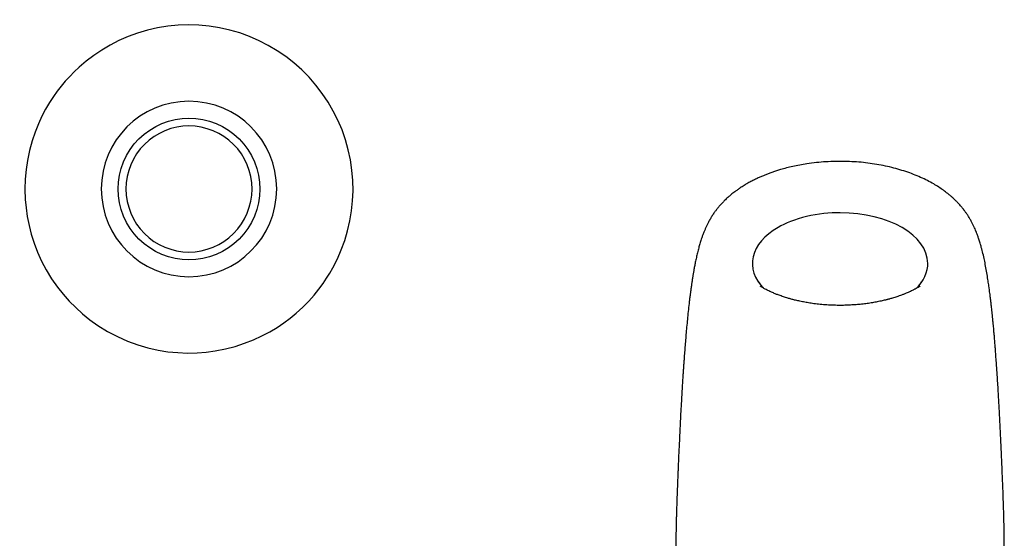
# Model space of a CAD drawing. Extents: x -595 to 674, y -655 to 675.
# Drawn here: x -595 to 668, y 10 to 675 of the extents above; entities that cross this region are included whole.
import ezdxf

# ---------------------------------------------------------------- set-up
doc = ezdxf.new("R2010")
doc.units = 0
doc.layers.add('1', color=7, linetype='CONTINUOUS')

# ---------------------------------------------------------------- blocks, each defined once
blk = doc.blocks.new('BLOCK_2')
at = {"layer": '1', "color": 7}
blk.add_lwpolyline([(-594.7, 240.8)], dxfattribs=at)
blk = doc.blocks.new('BLOCK_3')
at = {"layer": '1', "color": 7}
blk.add_lwpolyline([(-160.5, 675)], dxfattribs=at)
blk = doc.blocks.new('BLOCK_4')
at = {"layer": '1', "color": 7}
blk.add_lwpolyline([(-160.5, 675)], dxfattribs=at)
blk = doc.blocks.new('BLOCK_5')
at = {"layer": '1', "color": 7}
blk.add_lwpolyline([(-594.7, 240.8)], dxfattribs=at)
blk = doc.blocks.new('BLOCK_10')
at = {"layer": '1', "color": 7}
blk.add_lwpolyline([(240.5, 499.7)], dxfattribs=at)
blk = doc.blocks.new('BLOCK_31')
at = {"layer": '1', "color": 7}
blk.add_open_spline([(-490, 457.9), (-490, 520), (-439.7, 570.4), (-377.6, 570.4), (-315.5, 570.4), (-265.1, 520), (-265.1, 457.9), (-265.1, 395.8), (-315.5, 345.4), (-377.6, 345.4), (-439.7, 345.4), (-490, 395.8), (-490, 457.9), (-490, 457.9), (-490, 457.9), (-490, 457.9)], degree=3, knots=[0, 0, 0, 0, 1, 1, 1, 2, 2, 2, 3, 3, 3, 4, 4, 4, 5, 5, 5, 5], dxfattribs=at)
blk = doc.blocks.new('BLOCK_34')
at = {"layer": '1', "color": 7}
blk.add_open_spline([(555.2, 330.4), (564, 338.2), (570.8, 353.1), (569.9, 362.5)], degree=3, dxfattribs=at)
blk = doc.blocks.new('BLOCK_35')
at = {"layer": '1', "color": 7}
blk.add_open_spline([(569.9, 362.5), (569.9, 398.3), (519.6, 427.4), (457.5, 427.4), (431.4, 428.3), (395.3, 419.7), (377.9, 408.4)], degree=3, knots=[0, 0, 0, 0, 1, 1, 1, 2, 2, 2, 2], dxfattribs=at)
blk = doc.blocks.new('BLOCK_36')
at = {"layer": '1', "color": 7}
blk.add_open_spline([(377.9, 408.4), (342.4, 389), (334.3, 354.3), (359.8, 330.2)], degree=3, dxfattribs=at)
blk = doc.blocks.new('BLOCK_37')
at = {"layer": '1', "color": 7}
blk.add_lwpolyline([(-494.5, 282.9), (-482, 275.2), (-469.2, 268.5), (-456.3, 262.8), (-443.3, 258), (-430.2, 254.2), (-417.3, 251.3), (-404.5, 249.2), (-391.8, 248), (-379.4, 247.5), (-367.3, 247.7), (-355.5, 248.6), (-344.1, 250.2), (-330.8, 252.7), (-318.2, 256), (-306.2, 260), (-294.8, 264.4), (-284.1, 269.4), (-274, 274.7), (-264.6, 280.4), (-255.9, 286.3), (-247.7, 292.3), (-240.2, 298.5), (-231.6, 306.3), (-224, 314.1), (-217.1, 321.8), (-211.1, 329.3), (-205.7, 336.5), (-201.1, 343.4), (-196.9, 350.1), (-193, 356.9), (-187.2, 368.2), (-182.2, 379.9), (-177.8, 391.9), (-174.1, 404.3), (-171.2, 416.9), (-169.1, 429.7), (-167.7, 442.6), (-167.2, 455.7), (-167.5, 468.9), (-168.6, 482.1), (-170.5, 495.2), (-173.3, 508.3), (-176.9, 521.1), (-181.3, 533.7), (-186.5, 546), (-192.5, 557.9), (-199.2, 569.4), (-206.6, 580.5), (-214.7, 591.1), (-223.5, 601.2), (-232.9, 610.6), (-242.9, 619.5), (-253.4, 627.7), (-264.4, 635.2), (-275.9, 642.1), (-287.7, 648.1), (-300, 653.4), (-312.5, 658), (-325.3, 661.7), (-338.4, 664.6), (-351.5, 666.7), (-364.8, 667.9), (-378.1, 668.3), (-391.5, 667.8), (-404.8, 666.5), (-417.9, 664.4), (-430.9, 661.4), (-443.4, 657.7), (-455.6, 653.3), (-467.4, 648.2), (-478.6, 642.4), (-489.4, 636.1), (-499.7, 629.2), (-509.4, 621.9), (-518.5, 614.1), (-524.7, 608.3), (-530.6, 602.3), (-536.2, 596.1), (-541.5, 589.8), (-546.5, 583.3), (-551.5, 576.3), (-556.4, 568.7), (-561.4, 560.3), (-566.1, 551.2), (-570.7, 541.4), (-574.9, 530.8), (-578.8, 519.5), (-582.1, 507.4), (-584.8, 494.6), (-586.5, 482.8), (-587.6, 470.4), (-588, 457.6), (-587.5, 444.4), (-586.6, 433.5), (-585, 422.5), (-582.7, 411.2), (-579.8, 399.8), (-576.2, 388.4), (-571.8, 376.9), (-566.6, 365.4), (-560.6, 354), (-553.7, 342.8), (-546, 331.8), (-538.9, 322.8), (-531.2, 314.2), (-522.9, 305.8), (-514, 297.7), (-504.6, 290.1), (-494.5, 282.9)], dxfattribs=at)
blk = doc.blocks.new('BLOCK_38')
at = {"layer": '1', "color": 7}
blk.add_lwpolyline([(-468.4, 457.9), (-468, 466.8), (-466.6, 475.7), (-464.5, 484.3), (-461.5, 492.7), (-457.6, 500.8), (-453, 508.4), (-447.7, 515.6), (-441.8, 522.1), (-435.1, 528.1), (-428, 533.4), (-420.3, 538), (-412.3, 541.8), (-403.9, 544.8), (-395.2, 547), (-386.5, 548.3), (-377.6, 548.7), (-368.6, 548.3), (-359.8, 547), (-351.2, 544.8), (-342.8, 541.8), (-334.7, 538), (-327.1, 533.4), (-320, 528.1), (-313.3, 522.1), (-307.4, 515.5), (-302.1, 508.4), (-297.5, 500.7), (-293.7, 492.7), (-290.7, 484.3), (-288.5, 475.6), (-287.2, 466.8), (-286.8, 457.8), (-287.2, 448.9), (-288.5, 440.1), (-290.7, 431.5), (-293.7, 423.1), (-297.5, 415), (-302.1, 407.4), (-307.4, 400.2), (-313.4, 393.6), (-320, 387.7), (-327.1, 382.4), (-334.8, 377.8), (-342.8, 374), (-351.2, 371), (-359.9, 368.8), (-368.7, 367.5), (-377.6, 367.1), (-386.5, 367.5), (-395.3, 368.8), (-403.9, 371), (-412.3, 374), (-420.4, 377.8), (-428, 382.4), (-435.1, 387.6), (-441.8, 393.6), (-447.8, 400.2), (-453.1, 407.4), (-457.6, 415), (-461.5, 423.1), (-464.5, 431.5), (-466.6, 440.1), (-468, 448.9), (-468.4, 457.9)], dxfattribs=at)
blk = doc.blocks.new('BLOCK_39')
at = {"layer": '1', "color": 7}
blk.add_lwpolyline([(-458.4, 457.9), (-458, 449.9), (-456.8, 442), (-454.9, 434.4), (-452.3, 426.9), (-448.8, 419.7), (-444.8, 412.9), (-440.1, 406.6), (-434.7, 400.7), (-428.8, 395.4), (-422.5, 390.7), (-415.7, 386.6), (-408.5, 383.2), (-401, 380.5), (-393.4, 378.6), (-385.5, 377.4), (-377.6, 377), (-369.7, 377.4), (-361.8, 378.6), (-354.1, 380.5), (-346.7, 383.2), (-339.5, 386.6), (-332.7, 390.7), (-326.3, 395.4), (-320.5, 400.7), (-315.1, 406.6), (-310.4, 413), (-306.3, 419.7), (-302.9, 426.9), (-300.2, 434.4), (-298.3, 442.1), (-297.1, 449.9), (-296.7, 457.8), (-297.1, 465.8), (-298.3, 473.7), (-300.2, 481.4), (-302.9, 488.8), (-306.3, 496), (-310.4, 502.8), (-315.1, 509.2), (-320.4, 515), (-326.3, 520.4), (-332.7, 525.1), (-339.5, 529.2), (-346.6, 532.6), (-354.1, 535.2), (-361.8, 537.2), (-369.6, 538.3), (-377.6, 538.7), (-385.5, 538.3), (-393.3, 537.2), (-401, 535.3), (-408.5, 532.6), (-415.6, 529.2), (-422.4, 525.1), (-428.8, 520.4), (-434.7, 515.1), (-440, 509.2), (-444.7, 502.9), (-448.8, 496), (-452.2, 488.9), (-454.9, 481.4), (-456.9, 473.7), (-458, 465.8), (-458.4, 457.9)], dxfattribs=at)
blk = doc.blocks.new('BLOCK_88')
at = {"layer": '1', "color": 7}
blk.add_open_spline([(359.7, 330.4), (359.4, 330.8), (359, 331.2), (358.7, 331.6), (358.3, 332), (358, 332.3), (357.7, 332.7), (357.4, 333), (357.2, 333.3), (356.9, 333.6), (356.7, 333.9), (356.5, 334.2), (356.3, 334.4), (356, 334.8), (355.8, 335.1), (355.5, 335.4), (355.3, 335.8), (355.1, 336.1), (354.9, 336.4), (354.7, 336.7), (354.5, 337), (354.4, 337.2), (354.3, 337.4), (354.2, 337.6), (354.1, 337.7), (354, 337.8), (353.9, 338), (353.8, 338.1), (353.8, 338.2), (353.7, 338.3), (353.7, 338.4), (353.7, 338.4), (353.6, 338.5), (353.6, 338.5), (353.6, 338.5), (353.6, 338.5), (353.6, 338.5)], degree=3, knots=[0, 0, 0, 0, 1, 1, 1, 2, 2, 2, 3, 3, 3, 4, 4, 4, 5, 5, 5, 6, 6, 6, 7, 7, 7, 8, 8, 8, 9, 9, 9, 10, 10, 10, 11, 11, 11, 12, 12, 12, 12], dxfattribs=at)
blk = doc.blocks.new('BLOCK_89')
at = {"layer": '1', "color": 7}
blk.add_open_spline([(599.6, -139.6), (599.8, -139.4), (600.1, -139.3), (600.3, -139.1), (601.3, -138.5), (602.3, -137.9), (603.2, -137.3), (604.3, -136.6), (605.4, -135.9), (606.5, -135.2), (607.6, -134.4), (608.8, -133.6), (609.9, -132.8), (611.1, -132), (612.2, -131.1), (613.4, -130.3), (614.4, -129.5), (615.4, -128.8), (616.3, -128), (617.1, -127.4), (617.9, -126.8), (618.6, -126.2), (619.1, -125.8), (619.6, -125.4), (620.1, -125), (620.6, -124.6), (621.1, -124.2), (621.5, -123.8), (622.1, -123.3), (622.6, -122.9), (623.2, -122.4), (623.9, -121.8), (624.5, -121.2), (625.2, -120.6), (625.9, -119.9), (626.7, -119.3), (627.4, -118.6), (628.2, -117.8), (629, -117.1), (629.7, -116.3), (630.5, -115.5), (631.3, -114.7), (632.1, -113.9), (632.8, -113.1), (633.6, -112.3), (634.3, -111.6), (635.3, -110.5), (636.2, -109.4), (637.1, -108.3), (638, -107.3), (638.8, -106.3), (639.6, -105.3), (640.4, -104.3), (641.2, -103.3), (642, -102.3), (642.9, -101.2), (643.7, -100), (644.5, -98.9), (645, -98.1), (645.5, -97.4), (646.1, -96.6), (646.5, -95.9), (647, -95.2), (647.4, -94.5), (647.8, -93.9), (648.2, -93.3), (648.6, -92.7), (649, -91.9), (649.5, -91.2), (649.9, -90.5), (650.4, -89.6), (651, -88.6), (651.5, -87.7), (652, -86.7), (652.5, -85.7), (653.1, -84.7), (653.5, -83.8), (653.9, -83), (654.3, -82.1), (654.7, -81.3), (655.1, -80.5), (655.4, -79.7), (655.8, -79), (656.1, -78.2), (656.5, -77.3), (656.8, -76.5), (657.2, -75.7), (657.5, -74.9), (657.8, -74.1), (658.1, -73.2), (658.5, -72.4), (658.8, -71.5), (659.1, -70.7), (659.4, -69.8), (659.7, -69), (660, -68.1), (660.3, -67.2), (660.6, -66.1), (660.9, -65), (661.3, -63.9), (661.6, -62.7), (662, -61.5), (662.3, -60.2), (662.6, -58.9), (663, -57.5), (663.3, -56.1), (663.6, -54.6), (663.9, -53.1), (664.2, -51.5), (664.5, -50.4), (664.7, -49.2), (664.9, -48), (665, -47), (665.2, -46.1), (665.3, -45.1), (665.5, -44.4), (665.6, -43.7), (665.7, -43), (665.8, -42.1), (665.9, -41.2), (666, -40.3), (666.2, -39.2), (666.3, -38.2), (666.4, -37.1), (666.5, -36.1), (666.6, -35.1), (666.7, -34.1), (666.8, -33.1), (666.9, -32.1), (667, -31.1), (667, -30.3), (667.1, -29.5), (667.2, -28.6), (667.2, -28), (667.3, -27.3), (667.3, -26.6), (667.4, -25.8), (667.4, -25), (667.5, -24.2), (667.5, -23.3), (667.6, -22.4), (667.6, -21.5), (667.7, -20.3), (667.7, -19.2), (667.8, -18), (667.8, -16.8), (667.8, -15.5), (667.9, -14.3), (667.9, -13.2), (667.9, -12.1), (668, -11), (668, -10.1), (668, -9.2), (668, -8.3), (668, -7.4), (668, -6.6), (668, -5.8), (668.1, -4.2), (668.1, -2.5), (668.1, -0.9), (668.1, 0.9), (668.1, 2.8), (668.1, 4.6), (668.1, 6.7), (668, 8.7), (668, 10.8), (668, 13), (668, 15.3), (667.9, 17.5), (667.9, 19.5), (667.9, 21.5), (667.8, 23.4), (667.8, 25.2), (667.8, 26.9), (667.7, 28.6), (667.7, 30), (667.6, 31.5), (667.6, 32.9), (667.6, 34.9), (667.5, 36.8), (667.5, 38.7), (667.4, 40.8), (667.3, 42.9), (667.3, 45), (667.2, 47.2), (667.1, 49.5), (667.1, 51.8), (667, 54.2), (666.9, 56.7), (666.8, 59.1), (666.7, 62.3), (666.6, 65.4), (666.5, 68.5), (666.4, 71.8), (666.2, 75), (666.1, 78.2), (666, 81.4), (665.9, 84.6), (665.7, 87.8), (665.6, 90.9), (665.5, 94.1), (665.3, 97.2), (665.2, 100.3), (665.1, 103.4), (664.9, 106.5), (664.8, 109.5), (664.7, 112.6), (664.5, 115.6), (664.3, 121.6), (664, 127.6), (663.7, 133.5), (663.5, 139.4), (663.2, 145.2), (662.9, 151.1), (662.6, 156.8), (662.3, 162.5), (662, 168.3), (661.8, 171.6), (661.7, 174.9), (661.5, 178.2), (661.3, 181.5), (661.1, 184.8), (660.9, 188.1), (660.7, 191.5), (660.5, 194.9), (660.3, 198.3), (660.1, 202), (659.9, 205.7), (659.7, 209.3), (659.5, 211.9), (659.3, 214.4), (659.2, 217), (659, 219.6), (658.8, 222.3), (658.6, 225), (658.5, 227.8), (658.3, 230.5), (658.1, 233.3), (657.9, 236.2), (657.7, 239.1), (657.4, 242), (657.2, 245), (657, 248.1), (656.8, 251.1), (656.7, 252.6), (656.5, 254.2), (656.4, 255.7), (656.3, 257.1), (656.2, 258.5), (656.1, 259.9), (656, 261.1), (655.9, 262.4), (655.8, 263.6), (655.7, 264.7), (655.6, 265.7), (655.5, 266.8), (655.4, 267.7), (655.4, 268.6), (655.3, 269.5), (655.2, 270.3), (655.1, 271), (655.1, 271.8), (655, 272.7), (654.9, 273.6), (654.8, 274.4), (654.8, 275.4), (654.7, 276.4), (654.6, 277.4), (654.5, 278.6), (654.4, 279.8), (654.3, 280.9), (654.1, 282.3), (654, 283.7), (653.9, 285), (653.7, 286.5), (653.6, 288), (653.4, 289.5), (653.3, 291), (653.2, 292.4), (653, 293.9), (652.9, 295.3), (652.7, 296.7), (652.6, 298.1), (652.4, 299.4), (652.3, 300.8), (652.2, 302.1), (652, 303.4), (651.9, 304.7), (651.7, 306), (651.6, 306.9), (651.5, 307.9), (651.4, 308.9), (651.3, 309.8), (651.2, 310.7), (651.1, 311.7), (651, 312.5), (650.9, 313.4), (650.8, 314.2), (650.7, 315), (650.6, 315.8), (650.5, 316.5), (650.4, 317.2), (650.3, 317.9), (650.3, 318.5), (650.2, 319.1), (650.1, 319.7), (650, 320.3), (650, 320.8), (649.9, 321.3), (649.9, 321.8), (649.8, 322.5), (649.7, 323.2), (649.6, 323.9), (649.2, 327.1), (648.7, 330.3), (648.3, 333.5), (648, 335.6), (647.7, 337.8), (647.3, 340), (646.9, 342.6), (646.5, 345.3), (646, 348), (645.6, 350.9), (645.1, 353.8), (644.5, 356.8), (644, 359.5), (643.5, 362.3), (642.9, 365.1), (642.4, 367.6), (641.8, 370.2), (641.2, 372.9), (640.5, 375.7), (639.8, 378.5), (639.1, 381.3), (638.9, 381.9), (638.8, 382.5), (638.6, 383), (638.5, 383.5), (638.4, 384), (638.2, 384.5), (638, 385.3), (637.8, 386), (637.6, 386.8), (637.3, 387.8), (637, 388.8), (636.7, 389.8), (636.4, 390.7), (636.1, 391.6), (635.8, 392.4), (635.6, 393.2), (635.3, 393.9), (635.1, 394.7), (634.9, 395.3), (634.6, 395.9), (634.4, 396.5), (634.2, 397.3), (633.9, 398.1), (633.6, 398.8), (633.3, 399.6), (633.1, 400.3), (632.8, 401), (632.4, 401.9), (632.1, 402.8), (631.7, 403.6), (631.3, 404.7), (630.9, 405.7), (630.5, 406.7), (630, 407.7), (629.6, 408.7), (629.1, 409.7), (628.5, 410.9), (627.9, 412.2), (627.3, 413.4), (626.7, 414.5), (626.1, 415.7), (625.5, 416.8), (624.8, 418.1), (624.1, 419.3), (623.4, 420.6), (622.6, 421.8), (621.8, 423), (621.1, 424.2), (620.7, 424.8), (620.3, 425.4), (619.9, 426), (619.6, 426.5), (619.2, 427), (618.9, 427.4), (618.6, 427.8), (618.3, 428.3), (618, 428.7), (617.7, 429.1), (617.3, 429.6), (617, 430.1), (616.6, 430.6), (616.1, 431.2), (615.7, 431.8), (615.2, 432.4), (614.7, 433), (614.2, 433.7), (613.5, 434.6), (612.7, 435.5), (611.9, 436.3), (611.3, 437), (610.7, 437.7), (610.1, 438.4), (609.3, 439.3), (608.5, 440.2), (607.6, 441.1), (606.8, 441.9), (606, 442.7), (605.2, 443.5), (604.5, 444.1), (603.8, 444.8), (603.1, 445.5), (602.4, 446.2), (601.6, 446.9), (600.8, 447.6), (600, 448.3), (599.1, 449.1), (598.2, 449.8), (597.3, 450.6), (596.4, 451.3), (595.5, 452), (593.7, 453.5), (591.8, 454.9), (589.9, 456.2), (588, 457.6), (586, 459), (584, 460.3), (581.9, 461.7), (579.7, 463), (577.5, 464.3), (574.9, 465.8), (572.2, 467.2), (569.4, 468.7), (566.6, 470.1), (563.7, 471.5), (560.8, 472.8), (557.8, 474.1), (554.7, 475.4), (551.6, 476.6), (548.4, 477.9), (545.2, 479), (541.9, 480.2), (538.5, 481.3), (535.1, 482.3), (531.6, 483.3), (528.2, 484.3), (524.6, 485.2), (521, 486.1), (517.4, 486.9), (513.7, 487.7), (510.1, 488.4), (506.3, 489.1), (502.6, 489.8), (498.8, 490.3), (495, 490.9), (491.1, 491.4), (487.3, 491.8), (483.4, 492.2), (479.5, 492.5), (475.5, 492.7), (471.6, 493), (467.6, 493.2), (463.6, 493.2), (459.6, 493.3), (455.6, 493.3), (451.5, 493.3), (447.5, 493.2), (443.4, 493), (439.3, 492.7), (435.2, 492.5), (431.2, 492.1), (427.1, 491.7), (423, 491.3), (418.9, 490.7), (414.9, 490.1), (411.8, 489.7), (408.7, 489.1), (405.7, 488.6), (402.7, 488), (399.8, 487.4), (396.9, 486.8), (394.1, 486.1), (391.4, 485.5), (388.7, 484.8), (386.1, 484.1), (383.6, 483.4), (381.1, 482.7), (379.3, 482.2), (377.6, 481.6), (375.9, 481.1), (374.2, 480.5), (372.6, 480), (371, 479.4), (369.4, 478.9), (367.9, 478.4), (366.4, 477.8), (365, 477.3), (363.6, 476.7), (362.2, 476.2), (360.8, 475.6), (359.4, 475), (358, 474.5), (356.5, 473.8), (355, 473.2), (353.5, 472.5), (352, 471.8), (350.5, 471.1), (349, 470.4), (347.4, 469.6), (345.8, 468.8), (344.3, 468), (342.6, 467.1), (341, 466.3), (339.3, 465.3), (337.6, 464.4), (335.9, 463.4), (334.3, 462.4), (332.6, 461.3), (331, 460.3), (329.4, 459.2), (328.1, 458.4), (326.9, 457.6), (325.7, 456.7), (324.6, 455.9), (323.5, 455.2), (322.5, 454.4), (321.6, 453.7), (320.7, 453.1), (319.9, 452.4), (319.1, 451.8), (318.4, 451.2), (317.7, 450.6), (317.2, 450.2), (316.8, 449.8), (316.3, 449.5), (315.8, 449.1), (315.4, 448.7), (314.9, 448.2), (314.4, 447.8), (313.9, 447.3), (313.3, 446.9), (312.7, 446.3), (312.1, 445.7), (311.5, 445.1), (310.7, 444.4), (310, 443.7), (309.3, 443), (308.3, 442), (307.3, 441), (306.3, 439.9), (305.4, 439), (304.6, 438.1), (303.7, 437.2), (302.9, 436.3), (302.2, 435.4), (301.4, 434.5), (300.6, 433.5), (299.9, 432.6), (299.1, 431.6), (298.3, 430.6), (297.6, 429.5), (296.8, 428.5), (295.9, 427.3), (295.1, 426.1), (294.3, 424.9), (293.8, 424.1), (293.3, 423.4), (292.9, 422.7), (292.5, 422), (292.1, 421.4), (291.7, 420.7), (291.3, 420.1), (290.9, 419.4), (290.5, 418.7), (290.1, 418), (289.7, 417.2), (289.3, 416.5), (288.8, 415.6), (288.3, 414.7), (287.8, 413.8), (287.3, 412.6), (286.7, 411.5), (286.1, 410.3), (285.6, 409.2), (285.1, 408), (284.6, 406.9), (284.1, 405.8), (283.6, 404.6), (283.1, 403.5), (282.6, 402), (282, 400.6), (281.4, 399.1), (281, 397.9), (280.5, 396.6), (280.1, 395.4), (279.7, 394.2), (279.3, 393.1), (279, 391.9), (278.7, 391), (278.4, 390), (278.1, 389.1), (277.8, 388.2), (277.5, 387.3), (277.3, 386.4), (277, 385.5), (276.8, 384.6), (276.5, 383.7), (276.2, 382.8), (276, 381.8), (275.7, 380.8), (275.4, 379.8), (275.2, 378.7), (274.9, 377.7), (274.7, 376.7), (274.4, 375.6), (274.2, 374.6), (273.9, 373.6), (273.7, 372.6), (273.5, 371.6), (273.2, 370.5), (273, 369.5), (272.8, 368.4), (272.3, 366.4), (271.9, 364.4), (271.5, 362.5), (271.2, 360.7), (270.8, 358.9), (270.5, 357.1), (270.2, 355.5), (269.9, 354), (269.7, 352.5), (269.4, 351.1), (269.2, 349.8), (269, 348.4), (268.7, 347), (268.5, 345.7), (268.3, 344.3), (268.1, 342.8), (267.8, 341.2), (267.6, 339.7), (267.3, 338.1), (267.1, 336.5), (266.9, 334.9), (266.6, 333.2), (266.4, 331.6), (266.2, 329.9), (266, 328.4), (265.8, 327), (265.6, 325.5), (265.4, 324.1), (265.2, 322.6), (265, 321.2), (264.8, 319.6), (264.6, 317.9), (264.4, 316.3), (264.2, 314.6), (264, 312.8), (263.8, 311.1), (263.4, 307.6), (263, 304.1), (262.6, 300.7), (262.3, 297.3), (261.9, 294), (261.6, 290.6), (261.3, 287.4), (261, 284.1), (260.7, 280.8), (260.4, 277.6), (260.1, 274.4), (259.8, 271.2), (259.6, 268.1), (259.3, 265), (259, 261.9), (258.8, 258.8), (258.5, 255.8), (258.3, 252.8), (258.1, 250), (257.9, 247.1), (257.7, 244.3), (257.5, 242.5), (257.4, 240.7), (257.3, 238.9), (257.2, 237.2), (257, 235.5), (256.9, 233.8), (256.8, 232.1), (256.7, 230.4), (256.6, 228.6), (256.4, 226.7), (256.3, 224.8), (256.2, 222.9), (256, 220.9), (255.9, 218.8), (255.8, 216.7), (255.6, 214.5), (255.5, 212.3), (255.3, 210.1), (255.2, 207.7), (255, 205.4), (254.9, 203), (254.7, 200.5), (254.6, 197.9), (254.5, 195.4), (254.3, 192.7), (254.1, 190), (254, 187.3), (253.8, 184.5), (253.7, 181.7), (253.5, 178.8), (253.3, 175.8), (253.2, 172.8), (253, 169.8), (252.9, 166.7), (252.7, 163.6), (252.5, 160.4), (252.4, 157.4), (252.2, 154.4), (252.1, 151.3), (251.9, 148.4), (251.8, 145.5), (251.7, 142.6), (251.5, 139.9), (251.4, 137.1), (251.3, 134.4), (251.1, 131.8), (251, 129.2), (250.9, 126.5), (250.8, 124), (250.7, 121.4), (250.5, 118.8), (250.4, 116.4), (250.3, 113.9), (250.2, 111.5), (250.1, 109.2), (250, 107), (249.9, 104.7), (249.8, 102.6), (249.8, 100.5), (249.7, 98.3), (249.6, 96.4), (249.5, 94.4), (249.4, 92.5), (249.3, 90.6), (249.3, 88.8), (249.2, 86.9), (249.1, 84.5), (249, 82.1), (248.9, 79.7), (248.8, 77.1), (248.7, 74.4), (248.6, 71.8), (248.5, 68.9), (248.4, 66), (248.3, 63), (248.2, 59.9), (248.1, 56.7), (247.9, 53.5), (247.9, 51.4), (247.8, 49.3), (247.7, 47.2), (247.7, 45.1), (247.6, 43), (247.6, 40.9), (247.5, 39), (247.4, 37.1), (247.4, 35.2), (247.4, 33.5), (247.3, 31.8), (247.3, 30.1), (247.2, 28.6), (247.2, 27.1), (247.2, 25.6), (247.1, 24.1), (247.1, 22.7), (247.1, 21.2), (247.1, 19.8), (247, 18.4), (247, 16.9), (247, 15), (246.9, 13), (246.9, 11), (246.9, 8.5), (246.9, 6.1), (246.9, 3.7), (246.9, 1.9), (246.9, 0.1), (246.9, -1.7), (246.9, -3.6), (246.9, -5.4), (246.9, -7.3), (247, -9.3), (247, -11.2), (247, -13.2), (247.1, -15.3), (247.2, -17.5), (247.3, -19.6), (247.3, -20.4), (247.3, -21.2), (247.4, -22), (247.4, -22.7), (247.4, -23.3), (247.5, -24), (247.5, -24.8), (247.6, -25.6), (247.6, -26.4), (247.7, -27.4), (247.8, -28.4), (247.8, -29.4), (247.9, -30.4), (248, -31.4), (248.1, -32.4), (248.2, -33.2), (248.2, -34.1), (248.3, -34.9), (248.4, -35.7), (248.5, -36.5), (248.6, -37.4), (248.7, -38.4), (248.8, -39.4), (248.9, -40.4), (249.1, -41.5), (249.2, -42.6), (249.4, -43.6), (249.5, -44.6), (249.7, -45.6), (249.8, -46.5), (250, -47.4), (250.1, -48.2), (250.2, -49), (250.4, -49.7), (250.5, -50.4), (250.6, -51.1), (250.9, -52.5), (251.2, -53.9), (251.5, -55.2), (251.8, -56.8), (252.2, -58.3), (252.6, -59.8), (253, -61.5), (253.4, -63.1), (253.9, -64.6), (254.3, -66.1), (254.8, -67.6), (255.3, -69), (255.8, -70.5), (256.3, -72), (256.9, -73.4), (257.5, -75), (258.2, -76.6), (258.8, -78.2), (259.3, -79.2), (259.7, -80.2), (260.2, -81.2), (260.6, -82.1), (261, -83), (261.5, -83.9), (261.9, -84.6), (262.2, -85.3), (262.6, -86.1), (263, -86.7), (263.3, -87.4), (263.7, -88), (264, -88.7), (264.4, -89.4), (264.8, -90), (265.3, -90.8), (265.7, -91.6), (266.2, -92.4), (266.6, -93), (266.9, -93.6), (267.3, -94.2), (267.7, -94.9), (268.2, -95.5), (268.6, -96.2), (269, -96.8), (269.4, -97.3), (269.8, -97.9), (270.1, -98.4), (270.4, -98.9), (270.8, -99.3), (271.1, -99.8), (271.4, -100.2), (271.7, -100.6), (272.1, -101.1), (272.5, -101.6), (272.8, -102.2), (273.3, -102.8), (273.9, -103.5), (274.4, -104.1), (275, -105), (275.7, -105.8), (276.3, -106.6), (276.9, -107.3), (277.5, -108), (278.1, -108.6), (278.5, -109.2), (279, -109.7), (279.5, -110.2), (279.8, -110.6), (280.2, -111), (280.5, -111.4), (280.9, -111.8), (281.2, -112.1), (281.5, -112.5), (281.9, -112.9), (282.2, -113.2), (282.5, -113.6), (282.8, -113.8), (283, -114), (283.2, -114.2), (283.4, -114.5), (283.7, -114.8), (284, -115), (284.3, -115.4), (284.7, -115.8), (285, -116.1), (285.5, -116.6), (286, -117.1), (286.5, -117.5), (287.1, -118.1), (287.7, -118.7), (288.3, -119.3), (289.1, -120), (289.8, -120.6), (290.5, -121.3), (291.4, -122.1), (292.3, -122.9), (293.2, -123.6)], degree=3, knots=[0, 0, 0, 0, 1, 1, 1, 2, 2, 2, 3, 3, 3, 4, 4, 4, 5, 5, 5, 6, 6, 6, 7, 7, 7, 8, 8, 8, 9, 9, 9, 10, 10, 10, 11, 11, 11, 12, 12, 12, 13, 13, 13, 14, 14, 14, 15, 15, 15, 16, 16, 16, 17, 17, 17, 18, 18, 18, 19, 19, 19, 20, 20, 20, 21, 21, 21, 22, 22, 22, 23, 23, 23, 24, 24, 24, 25, 25, 25, 26, 26, 26, 27, 27, 27, 28, 28, 28, 29, 29, 29, 30, 30, 30, 31, 31, 31, 32, 32, 32, 33, 33, 33, 34, 34, 34, 35, 35, 35, 36, 36, 36, 37, 37, 37, 38, 38, 38, 39, 39, 39, 40, 40, 40, 41, 41, 41, 42, 42, 42, 43, 43, 43, 44, 44, 44, 45, 45, 45, 46, 46, 46, 47, 47, 47, 48, 48, 48, 49, 49, 49, 50, 50, 50, 51, 51, 51, 52, 52, 52, 53, 53, 53, 54, 54, 54, 55, 55, 55, 56, 56, 56, 57, 57, 57, 58, 58, 58, 59, 59, 59, 60, 60, 60, 61, 61, 61, 62, 62, 62, 63, 63, 63, 64, 64, 64, 65, 65, 65, 66, 66, 66, 67, 67, 67, 68, 68, 68, 69, 69, 69, 70, 70, 70, 71, 71, 71, 72, 72, 72, 73, 73, 73, 74, 74, 74, 75, 75, 75, 76, 76, 76, 77, 77, 77, 78, 78, 78, 79, 79, 79, 80, 80, 80, 81, 81, 81, 82, 82, 82, 83, 83, 83, 84, 84, 84, 85, 85, 85, 86, 86, 86, 87, 87, 87, 88, 88, 88, 89, 89, 89, 90, 90, 90, 91, 91, 91, 92, 92, 92, 93, 93, 93, 94, 94, 94, 95, 95, 95, 96, 96, 96, 97, 97, 97, 98, 98, 98, 99, 99, 99, 100, 100, 100, 101, 101, 101, 102, 102, 102, 103, 103, 103, 104, 104, 104, 105, 105, 105, 106, 106, 106, 107, 107, 107, 108, 108, 108, 109, 109, 109, 110, 110, 110, 111, 111, 111, 112, 112, 112, 113, 113, 113, 114, 114, 114, 115, 115, 115, 116, 116, 116, 117, 117, 117, 118, 118, 118, 119, 119, 119, 120, 120, 120, 121, 121, 121, 122, 122, 122, 123, 123, 123, 124, 124, 124, 125, 125, 125, 126, 126, 126, 127, 127, 127, 128, 128, 128, 129, 129, 129, 130, 130, 130, 131, 131, 131, 132, 132, 132, 133, 133, 133, 134, 134, 134, 135, 135, 135, 136, 136, 136, 137, 137, 137, 138, 138, 138, 139, 139, 139, 140, 140, 140, 141, 141, 141, 142, 142, 142, 143, 143, 143, 144, 144, 144, 145, 145, 145, 146, 146, 146, 147, 147, 147, 148, 148, 148, 149, 149, 149, 150, 150, 150, 151, 151, 151, 152, 152, 152, 153, 153, 153, 154, 154, 154, 155, 155, 155, 156, 156, 156, 157, 157, 157, 158, 158, 158, 159, 159, 159, 160, 160, 160, 161, 161, 161, 162, 162, 162, 163, 163, 163, 164, 164, 164, 165, 165, 165, 166, 166, 166, 167, 167, 167, 168, 168, 168, 169, 169, 169, 170, 170, 170, 171, 171, 171, 172, 172, 172, 173, 173, 173, 174, 174, 174, 175, 175, 175, 176, 176, 176, 177, 177, 177, 178, 178, 178, 179, 179, 179, 180, 180, 180, 181, 181, 181, 182, 182, 182, 183, 183, 183, 184, 184, 184, 185, 185, 185, 186, 186, 186, 187, 187, 187, 188, 188, 188, 189, 189, 189, 190, 190, 190, 191, 191, 191, 192, 192, 192, 193, 193, 193, 194, 194, 194, 195, 195, 195, 196, 196, 196, 197, 197, 197, 198, 198, 198, 199, 199, 199, 200, 200, 200, 201, 201, 201, 202, 202, 202, 203, 203, 203, 204, 204, 204, 205, 205, 205, 206, 206, 206, 207, 207, 207, 208, 208, 208, 209, 209, 209, 210, 210, 210, 211, 211, 211, 212, 212, 212, 213, 213, 213, 214, 214, 214, 215, 215, 215, 216, 216, 216, 217, 217, 217, 218, 218, 218, 219, 219, 219, 220, 220, 220, 221, 221, 221, 222, 222, 222, 223, 223, 223, 224, 224, 224, 225, 225, 225, 226, 226, 226, 227, 227, 227, 228, 228, 228, 229, 229, 229, 230, 230, 230, 231, 231, 231, 232, 232, 232, 233, 233, 233, 234, 234, 234, 235, 235, 235, 236, 236, 236, 237, 237, 237, 238, 238, 238, 239, 239, 239, 240, 240, 240, 241, 241, 241, 242, 242, 242, 243, 243, 243, 244, 244, 244, 245, 245, 245, 246, 246, 246, 247, 247, 247, 248, 248, 248, 249, 249, 249, 250, 250, 250, 251, 251, 251, 252, 252, 252, 253, 253, 253, 254, 254, 254, 255, 255, 255, 256, 256, 256, 257, 257, 257, 258, 258, 258, 259, 259, 259, 260, 260, 260, 261, 261, 261, 262, 262, 262, 263, 263, 263, 264, 264, 264, 265, 265, 265, 266, 266, 266, 267, 267, 267, 268, 268, 268, 269, 269, 269, 270, 270, 270, 271, 271, 271, 272, 272, 272, 273, 273, 273, 274, 274, 274, 275, 275, 275, 276, 276, 276, 277, 277, 277, 278, 278, 278, 279, 279, 279, 280, 280, 280, 281, 281, 281, 282, 282, 282, 283, 283, 283, 284, 284, 284, 285, 285, 285, 286, 286, 286, 287, 287, 287, 288, 288, 288, 289, 289, 289, 290, 290, 290, 291, 291, 291, 292, 292, 292, 293, 293, 293, 294, 294, 294, 295, 295, 295, 296, 296, 296, 297, 297, 297, 298, 298, 298, 299, 299, 299, 300, 300, 300, 301, 301, 301, 302, 302, 302, 303, 303, 303, 304, 304, 304, 305, 305, 305, 306, 306, 306, 307, 307, 307, 308, 308, 308, 309, 309, 309, 310, 310, 310, 310], dxfattribs=at)
blk = doc.blocks.new('BLOCK_91')
at = {"layer": '1', "color": 7}
blk.add_open_spline([(559.7, 333.1), (559.7, 333.1), (559.7, 333.1), (559.6, 333.1), (559.6, 333), (559.5, 333), (559.4, 332.9), (559.2, 332.8), (559.1, 332.7), (558.9, 332.6), (558.6, 332.4), (558.4, 332.2), (558.1, 332.1), (557.7, 331.9), (557.4, 331.6), (557, 331.4), (556.5, 331.1), (556, 330.8), (555.4, 330.5), (554.9, 330.2), (554.4, 329.9), (553.8, 329.6), (553.3, 329.3), (552.9, 329.1), (552.4, 328.8), (551.9, 328.6), (551.5, 328.4), (551, 328.1), (550.4, 327.8), (549.8, 327.5), (549.2, 327.3), (548.3, 326.8), (547.4, 326.4), (546.5, 326), (545.5, 325.5), (544.4, 325), (543.3, 324.6), (542.1, 324.1), (540.8, 323.5), (539.6, 323), (538.4, 322.6), (537.3, 322.2), (536.1, 321.7), (535.2, 321.4), (534.3, 321.1), (533.4, 320.7), (532.7, 320.5), (532.1, 320.3), (531.4, 320.1), (530.6, 319.8), (529.8, 319.5), (529, 319.3), (528.1, 319), (527.1, 318.7), (526.1, 318.4), (525.3, 318.1), (524.5, 317.9), (523.6, 317.6), (522.9, 317.4), (522.1, 317.2), (521.4, 317), (520.9, 316.8), (520.4, 316.7), (519.9, 316.6), (519.5, 316.5), (519.2, 316.4), (518.9, 316.3), (518.7, 316.2), (518.4, 316.2), (518.2, 316.1), (518, 316.1), (517.7, 316), (517.4, 315.9), (517.1, 315.8), (516.7, 315.7), (516.4, 315.7), (516, 315.5), (515.6, 315.4), (515.2, 315.3), (514.4, 315.2), (513.6, 315), (512.9, 314.8), (511.9, 314.6), (511, 314.4), (510, 314.2), (508.9, 313.9), (507.8, 313.7), (506.7, 313.5), (504.7, 313), (502.6, 312.7), (500.5, 312.3), (498.3, 311.9), (496, 311.5), (493.8, 311.2), (491.5, 310.9), (489.2, 310.6), (486.9, 310.3), (484.5, 310), (482.2, 309.8), (479.8, 309.6), (477.4, 309.4), (475, 309.2), (472.6, 309.1), (470.2, 308.9), (467.8, 308.8), (465.3, 308.7), (462.9, 308.7), (460.4, 308.6), (457.9, 308.6), (455, 308.6), (452.1, 308.7), (449.2, 308.7), (446.3, 308.8), (443.3, 309), (440.4, 309.2), (437.5, 309.4), (434.7, 309.6), (431.8, 309.9), (429.2, 310.2), (426.6, 310.5), (424, 310.8), (421.7, 311.1), (419.3, 311.5), (417, 311.9), (414.8, 312.2), (412.7, 312.6), (410.7, 313), (408.6, 313.4), (406.5, 313.8), (404.5, 314.3), (402.7, 314.7), (400.9, 315.1), (399.2, 315.5), (397.7, 315.9), (396.3, 316.2), (394.8, 316.6), (394.3, 316.8), (393.8, 316.9), (393.3, 317), (392.7, 317.2), (392.1, 317.4), (391.5, 317.6), (390.7, 317.8), (389.9, 318), (389.1, 318.3), (388.1, 318.6), (387.2, 318.9), (386.2, 319.2), (385.2, 319.5), (384.2, 319.8), (383.2, 320.2), (382.3, 320.5), (381.4, 320.8), (380.6, 321.1), (379.8, 321.4), (378.9, 321.7), (378.1, 322), (377.4, 322.2), (376.8, 322.5), (376.1, 322.7), (375.5, 323), (374.8, 323.3), (374.1, 323.5), (373.4, 323.8), (372.7, 324.1), (371.9, 324.5), (371.1, 324.8), (370.3, 325.1), (369.6, 325.5), (368.8, 325.8), (368.1, 326.2), (367.4, 326.5), (366.5, 326.9), (365.7, 327.3), (364.9, 327.6), (364.2, 328), (363.4, 328.4), (362.7, 328.8), (361.9, 329.2), (361.2, 329.6), (360.5, 329.9), (359.9, 330.3), (359.3, 330.6), (358.7, 331), (358.2, 331.3), (357.7, 331.6), (357.2, 331.8), (356.9, 332.1), (356.5, 332.3), (356.2, 332.5), (356, 332.6), (355.8, 332.8), (355.6, 332.9), (355.5, 333), (355.4, 333), (355.3, 333), (355.3, 333.1), (355.3, 333.1), (355.3, 333.1)], degree=3, knots=[0, 0, 0, 0, 1, 1, 1, 2, 2, 2, 3, 3, 3, 4, 4, 4, 5, 5, 5, 6, 6, 6, 7, 7, 7, 8, 8, 8, 9, 9, 9, 10, 10, 10, 11, 11, 11, 12, 12, 12, 13, 13, 13, 14, 14, 14, 15, 15, 15, 16, 16, 16, 17, 17, 17, 18, 18, 18, 19, 19, 19, 20, 20, 20, 21, 21, 21, 22, 22, 22, 23, 23, 23, 24, 24, 24, 25, 25, 25, 26, 26, 26, 27, 27, 27, 28, 28, 28, 29, 29, 29, 30, 30, 30, 31, 31, 31, 32, 32, 32, 33, 33, 33, 34, 34, 34, 35, 35, 35, 36, 36, 36, 37, 37, 37, 38, 38, 38, 39, 39, 39, 40, 40, 40, 41, 41, 41, 42, 42, 42, 43, 43, 43, 44, 44, 44, 45, 45, 45, 46, 46, 46, 47, 47, 47, 48, 48, 48, 49, 49, 49, 50, 50, 50, 51, 51, 51, 52, 52, 52, 53, 53, 53, 54, 54, 54, 55, 55, 55, 56, 56, 56, 57, 57, 57, 58, 58, 58, 59, 59, 59, 60, 60, 60, 61, 61, 61, 62, 62, 62, 63, 63, 63, 64, 64, 64, 65, 65, 65, 66, 66, 66, 66], dxfattribs=at)
blk = doc.blocks.new('BLOCK_92')
at = {"layer": '1', "color": 7}
blk.add_open_spline([(561.4, 338.6), (561.4, 338.6), (561.3, 338.5), (561.3, 338.5), (561.3, 338.4), (561.2, 338.3), (561.1, 338.1), (561, 338), (561, 337.9), (560.9, 337.7), (560.8, 337.6), (560.7, 337.4), (560.6, 337.2), (560.5, 337.1), (560.4, 336.9), (560.2, 336.7), (560.1, 336.4), (559.9, 336.1), (559.7, 335.8), (559.5, 335.5), (559.2, 335.2), (559, 334.9), (558.8, 334.6), (558.5, 334.3), (558.3, 333.9), (558.1, 333.7), (557.8, 333.4), (557.6, 333.1), (557.3, 332.7), (557, 332.4), (556.7, 332), (556.2, 331.5), (555.8, 331), (555.4, 330.6), (555.3, 330.5), (555.2, 330.4), (555.1, 330.3)], degree=3, knots=[0, 0, 0, 0, 1, 1, 1, 2, 2, 2, 3, 3, 3, 4, 4, 4, 5, 5, 5, 6, 6, 6, 7, 7, 7, 8, 8, 8, 9, 9, 9, 10, 10, 10, 11, 11, 11, 12, 12, 12, 12], dxfattribs=at)

msp = doc.modelspace()

# ---------------------------------------------------------------- block references
at = {"layer": '1'}
for name in ['BLOCK_3', 'BLOCK_4', 'BLOCK_37', 'BLOCK_31', 'BLOCK_38', 'BLOCK_39', 'BLOCK_10', 'BLOCK_89', 'BLOCK_35', 'BLOCK_36', 'BLOCK_34', 'BLOCK_88', 'BLOCK_91', 'BLOCK_92', 'BLOCK_2', 'BLOCK_5']:
    msp.add_blockref(name, (0, 0), dxfattribs=at)

doc.saveas('drawing.dxf')
